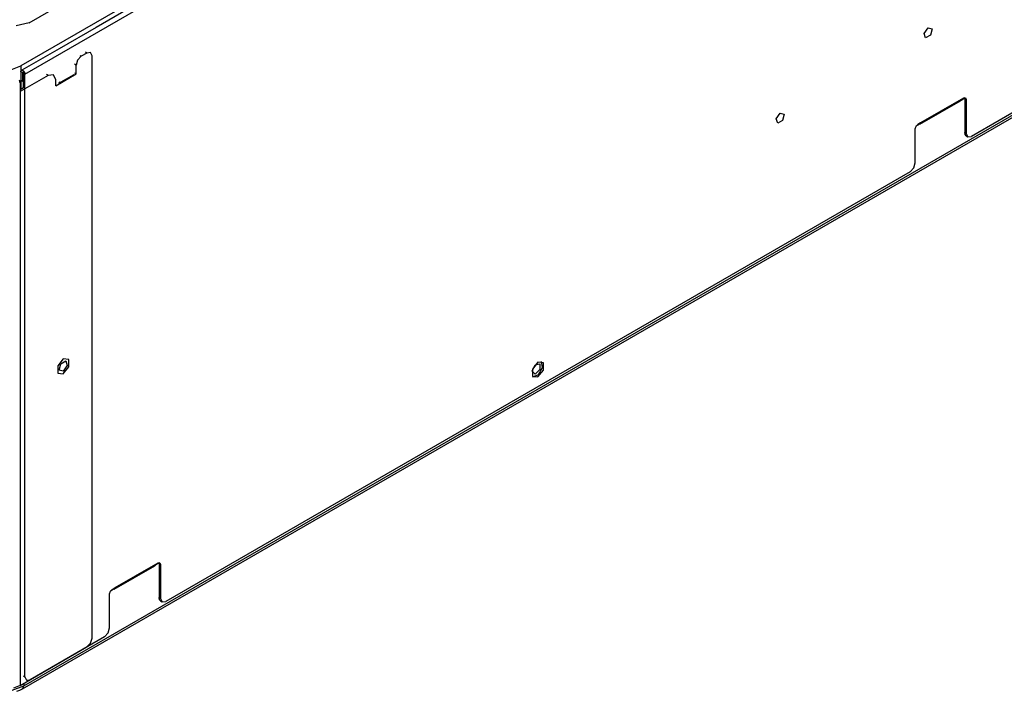
# Model space of a CAD drawing. Units: inches. Extents: x 0 to 10525, y 0 to 3753.
# Drawn here: x 2504 to 2777, y 2801 to 2988 of the extents above; entities that cross this region are included whole.
import ezdxf

# ---------------------------------------------------------------- set-up
doc = ezdxf.new("R2010")
doc.units = ezdxf.units.IN
doc.header["$MEASUREMENT"] = 0
doc.layers.add('LG-Product', color=3, linetype='Continuous')

msp = doc.modelspace()

# ---------------------------------------------------------------- linework, layer by layer
at = {"layer": 'LG-Product', "linetype": 'Continuous'}
for p, q in [((2756.46, 3120.44), (2504.19, 2974.79)), ((2506.49, 2986.73), (2700.39, 3098.68)), ((2528.23, 2985.73), (2551.1, 2998.93)), ((2533.91, 2990.55), (2525.09, 2985.46)), ((2506.49, 2986.73), (2502.95, 2985.88)), ((2505.37, 2972.53), (2528.23, 2985.73)), ((2525.09, 2985.46), (2514.81, 2979.52)), ((2754.71, 2983.82), (2755.82, 2985.39)), ((2755.82, 2985.39), (2756.93, 2985.1)), ((2756.93, 2985.1), (2756.51, 2983.35)), ((2755.14, 2982.56), (2754.71, 2983.82)), ((2756.51, 2983.35), (2755.14, 2982.56)), ((2514.81, 2979.52), (2504.53, 2973.59)), ((2520.97, 2977.46), (2519.97, 2976.4)), ((2520.55, 2977.7), (2520.97, 2977.46)), ((2522.55, 2978.37), (2520.97, 2977.46)), ((2522.55, 2978.37), (2522.12, 2978.61)), ((2523.55, 2978.47), (2522.55, 2978.37)), ((2523.96, 2977.55), (2523.55, 2978.47)), ((2523.96, 2816.05), (2523.96, 2977.55)), ((2500.95, 2973.54), (2504.19, 2974.79)), ((2504.19, 2974.79), (2504.19, 2968.26)), ((2519.56, 2975.01), (2519.13, 2975.25)), ((2519.97, 2976.4), (2519.56, 2975.01)), ((2519.56, 2972.56), (2519.56, 2975.01)), ((2511.78, 2972.15), (2504, 2967.66)), ((2504.23, 2973.21), (2504.24, 2973.29)), ((2504.23, 2973.2), (2504.23, 2973.21)), ((2504.23, 2973.18), (2504.23, 2973.2)), ((2504.66, 2972.94), (2504.23, 2973.18)), ((2504.23, 2973.18), (2504.23, 2972.97)), ((2504.23, 2972.97), (2504.23, 2972.53)), ((2504.23, 2972.53), (2504.23, 2971.63)), ((2504.23, 2971.63), (2504.23, 2970.73)), ((2504.24, 2973.29), (2504.26, 2973.36)), ((2504.26, 2973.36), (2504.29, 2973.43)), ((2504.29, 2973.43), (2504.32, 2973.48)), ((2504.32, 2973.48), (2504.36, 2973.52)), ((2504.36, 2973.52), (2504.41, 2973.56)), ((2504.41, 2973.56), (2504.47, 2973.58)), ((2504.47, 2973.58), (2504.53, 2973.59)), ((2504.53, 2973.59), (2504.59, 2973.58)), ((2504.59, 2973.58), (2504.66, 2973.57)), ((2504.66, 2973.57), (2504.74, 2973.54)), ((2504.66, 2972.94), (2504.67, 2972.99)), ((2504.66, 2972.94), (2504.66, 2972.88)), ((2504.66, 2972.88), (2504.66, 2972.82)), ((2504.66, 2972.82), (2504.66, 2971.66)), ((2504.66, 2971.66), (2504.66, 2970.49)), ((2504.67, 2972.99), (2504.7, 2973.03)), ((2504.7, 2973.03), (2504.75, 2973.04)), ((2504.74, 2973.54), (2504.81, 2973.5)), ((2504.75, 2973.04), (2504.8, 2973.02)), ((2504.8, 2973.02), (2504.85, 2972.98)), ((2504.81, 2973.5), (2504.89, 2973.45)), ((2504.85, 2972.98), (2504.9, 2972.91)), ((2504.89, 2973.45), (2504.96, 2973.39)), ((2504.9, 2972.91), (2504.93, 2972.84)), ((2504.93, 2972.84), (2504.94, 2972.77)), ((2504.94, 2972.77), (2505.37, 2972.53)), ((2504.94, 2968.69), (2504.94, 2972.77)), ((2504.96, 2973.39), (2505.03, 2973.32)), ((2505.03, 2973.32), (2505.09, 2973.25)), ((2505.09, 2973.25), (2505.15, 2973.17)), ((2505.15, 2973.17), (2505.2, 2973.08)), ((2505.2, 2973.08), (2505.25, 2972.99)), ((2505.25, 2972.99), (2505.29, 2972.9)), ((2505.29, 2972.9), (2505.32, 2972.81)), ((2505.32, 2972.81), (2505.35, 2972.71)), ((2505.35, 2972.71), (2505.36, 2972.62)), ((2505.36, 2972.62), (2505.37, 2972.53)), ((2505.37, 2805.31), (2505.37, 2972.53)), ((2511.78, 2972.15), (2511.36, 2972.4)), ((2513.28, 2972.3), (2511.78, 2972.15)), ((2513.9, 2970.93), (2513.28, 2972.3)), ((2513.9, 2969.29), (2519.56, 2972.56)), ((2514.75, 2970), (2518.99, 2972.45)), ((2519.56, 2972.56), (2519.15, 2972.79)), ((2799.1, 2973.26), (2767.84, 2955.22)), ((2503.92, 2970.6), (2503.82, 2970.8)), ((2503.98, 2970.37), (2503.92, 2970.6)), ((2504, 2970.11), (2503.98, 2970.37)), ((2504, 2970.11), (2504, 2967.66)), ((2504.94, 2968.69), (2504, 2968.15)), ((2504.66, 2970.49), (2504.23, 2970.73)), ((2504.67, 2802.01), (2794.77, 2969.5)), ((2505.04, 2802.84), (2795.14, 2970.32)), ((2513.9, 2969.29), (2513.9, 2970.93)), ((2514.87, 2970.14), (2514.75, 2970)), ((2514.91, 2970.37), (2514.87, 2970.14)), ((2504, 2967.66), (2504, 2802.89)), ((2764.99, 2965.33), (2765.99, 2965.91)), ((2765.02, 2965.51), (2765.72, 2965.92)), ((2765.72, 2965.92), (2766.22, 2965.97)), ((2765.99, 2965.89), (2765.96, 2966.01)), ((2766.01, 2965.75), (2765.99, 2965.89)), ((2766.43, 2965.51), (2766.01, 2965.75)), ((2766.01, 2965.75), (2766.01, 2956.28)), ((2766.22, 2965.97), (2766.43, 2965.51)), ((2753.54, 2958.61), (2764.85, 2965.14)), ((2765.02, 2965.51), (2753.7, 2958.98)), ((2764.97, 2965.28), (2764.85, 2965.14)), ((2765.02, 2965.51), (2764.97, 2965.28)), ((2766.43, 2965.51), (2766.43, 2956.04)), ((2713.7, 2960.14), (2714.81, 2961.71)), ((2714.13, 2958.88), (2713.7, 2960.14)), ((2714.81, 2961.71), (2715.92, 2961.42)), ((2715.92, 2961.42), (2715.5, 2959.67)), ((2715.5, 2959.67), (2714.13, 2958.88)), ((2752.29, 2957.34), (2752.49, 2958.04)), ((2752.49, 2958.04), (2752.99, 2958.57)), ((2752.57, 2958.16), (2753.3, 2958.58)), ((2753.7, 2958.98), (2752.99, 2958.57)), ((2753.54, 2958.61), (2753.14, 2958.65)), ((2753.7, 2958.98), (2753.54, 2958.61)), ((2752.29, 2947.87), (2752.29, 2957.34)), ((2766.01, 2956.28), (2766.43, 2956.04)), ((2766.11, 2955.72), (2766.01, 2956.28)), ((2766.42, 2955.37), (2766.11, 2955.72)), ((2766.42, 2955.37), (2766.84, 2955.12)), ((2766.43, 2956.04), (2766.84, 2955.12)), ((2766.84, 2955.12), (2767.84, 2955.22)), ((2751.87, 2946.48), (2752.29, 2947.87)), ((2750.87, 2945.42), (2544.4, 2826.21)), ((2750.87, 2945.42), (2751.87, 2946.48)), ((2515.97, 2893.49), (2514.44, 2891.59)), ((2514.86, 2890.39), (2515.29, 2892.15)), ((2515.29, 2892.15), (2516.66, 2892.94)), ((2517.5, 2893.36), (2515.97, 2893.49)), ((2516.66, 2892.94), (2517.08, 2891.68)), ((2517.5, 2891.31), (2517.5, 2893.36)), ((2646.04, 2890.12), (2646.85, 2891.87)), ((2647.64, 2892.59), (2646.1, 2890.69)), ((2646.85, 2891.87), (2648.16, 2892.14)), ((2649.17, 2892.46), (2647.64, 2892.59)), ((2648.16, 2892.14), (2648.16, 2890.55)), ((2648.89, 2891.13), (2648.66, 2892.81)), ((2649.17, 2890.42), (2649.17, 2892.46)), ((2514.44, 2891.59), (2514.44, 2889.55)), ((2514.44, 2889.55), (2515.97, 2889.41)), ((2515.97, 2890.1), (2514.86, 2890.39)), ((2517.08, 2891.68), (2515.97, 2890.1)), ((2515.97, 2889.41), (2517.5, 2891.31)), ((2646.85, 2889.31), (2646.04, 2890.12)), ((2646.1, 2890.69), (2646.1, 2888.65)), ((2646.19, 2888.54), (2647.77, 2889.18)), ((2648.16, 2890.55), (2646.85, 2889.31)), ((2647.64, 2888.51), (2649.17, 2890.42)), ((2647.77, 2889.18), (2648.89, 2891.13)), ((2646.1, 2888.65), (2647.64, 2888.51)), ((2530.09, 2829.6), (2541.4, 2836.13)), ((2541.57, 2836.5), (2530.26, 2829.97)), ((2541.53, 2836.28), (2541.4, 2836.13)), ((2541.57, 2836.5), (2541.53, 2836.28)), ((2541.55, 2836.33), (2542.55, 2836.9)), ((2541.57, 2836.5), (2542.28, 2836.91)), ((2542.28, 2836.91), (2542.78, 2836.96)), ((2542.55, 2836.88), (2542.52, 2837)), ((2542.56, 2836.75), (2542.55, 2836.88)), ((2542.98, 2836.5), (2542.56, 2836.75)), ((2542.56, 2836.75), (2542.56, 2827.27)), ((2542.78, 2836.96), (2542.98, 2836.5)), ((2542.98, 2836.5), (2542.98, 2827.03)), ((2529.05, 2829.03), (2529.55, 2829.56)), ((2529.13, 2829.15), (2529.86, 2829.58)), ((2529.55, 2829.56), (2530.26, 2829.97)), ((2530.09, 2829.6), (2529.69, 2829.64)), ((2530.26, 2829.97), (2530.09, 2829.6)), ((2528.84, 2828.34), (2529.05, 2829.03)), ((2528.84, 2818.86), (2528.84, 2828.34)), ((2542.56, 2827.27), (2542.98, 2827.03)), ((2542.67, 2826.71), (2542.56, 2827.27)), ((2542.97, 2826.36), (2542.67, 2826.71)), ((2542.97, 2826.36), (2543.4, 2826.11)), ((2542.98, 2827.03), (2543.4, 2826.11)), ((2543.4, 2826.11), (2544.4, 2826.21)), ((2528.43, 2817.47), (2528.84, 2818.86)), ((2527.43, 2816.42), (2506.78, 2804.49)), ((2523.55, 2814.65), (2523.96, 2816.05)), ((2527.43, 2816.42), (2528.43, 2817.47)), ((2504, 2802.89), (2522.55, 2813.6)), ((2522.55, 2813.6), (2523.55, 2814.65)), ((2504.94, 2805.56), (2505.37, 2805.31)), ((2505.37, 2805.31), (2505.78, 2804.4)), ((2505.78, 2804.4), (2506.78, 2804.49)), ((2501.8, 2801.59), (2505.04, 2802.84)), ((2504, 2802.89), (2502.19, 2802.19)), ((2503.92, 2801.62), (2504.67, 2802.01)), ((2504.67, 2802.01), (2504.95, 2802.33)), ((2504.95, 2802.33), (2505.04, 2802.84)), ((2505.04, 2803.49), (2505.04, 2802.84)), ((2503.12, 2801.28), (2503.92, 2801.62))]:
    msp.add_line(p, q, dxfattribs=at)

doc.saveas('drawing.dxf')
